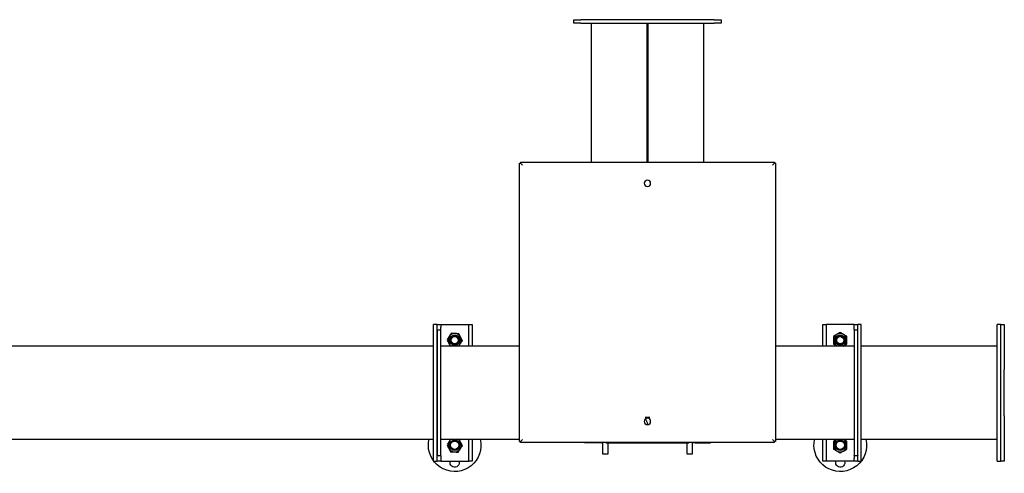
# Model space of a CAD drawing. Units: millimetres. Extents: x 13101 to 45385, y -46286 to -12583.
# Drawn here: x 15488 to 16893, y -38193 to -37545 of the extents above; entities that cross this region are included whole.
import ezdxf

# ---------------------------------------------------------------- set-up
doc = ezdxf.new("R2010")
doc.units = ezdxf.units.MM
doc.layers.add('1', color=7, linetype='Continuous', true_color=0xffffff)

msp = doc.modelspace()

# ---------------------------------------------------------------- linework, layer by layer
at = {"layer": '1', "color": 2, "linetype": 'Continuous'}
for p, q in [((16278.552, -37550.376), (16278.552, -37545.376)), ((16278.552, -37545.376), (16288.552, -37545.376)), ((16288.552, -37550.376), (16278.552, -37550.376)), ((16478.552, -37545.376), (16288.552, -37545.376)), ((16288.552, -37550.376), (16478.552, -37550.376)), ((16303.552, -37748.875), (16303.552, -37550.378)), ((16383.052, -37748.875), (16383.052, -37550.378)), ((16384.052, -37550.378), (16384.052, -37748.875)), ((16463.552, -37550.378), (16463.552, -37748.875)), ((16478.552, -37545.376), (16488.552, -37545.376)), ((16488.552, -37550.376), (16478.552, -37550.376)), ((16488.552, -37545.376), (16488.552, -37550.376)), ((16201.052, -38147.374), (16201.052, -37750.378)), ((16201.052, -37750.378), (16202.552, -37750.378)), ((16202.552, -37750.378), (16205.152, -37752.976)), ((16202.554, -37748.876), (16564.55, -37748.876)), ((16202.554, -37748.876), (16202.554, -37750.376)), ((16202.554, -37750.376), (16205.152, -37752.976)), ((16205.052, -37752.876), (16205.052, -37752.876)), ((16564.55, -37750.376), (16561.952, -37752.976)), ((16564.552, -37750.378), (16561.952, -37752.976)), ((16562.052, -37752.876), (16562.052, -37752.876)), ((16564.55, -37748.876), (16564.55, -37750.376)), ((16566.052, -37750.378), (16564.552, -37750.378)), ((16566.052, -37750.378), (16566.052, -38147.374)), ((16078.552, -38066.751), (16078.552, -37980.376)), ((16083.552, -37980.376), (16078.552, -37980.376)), ((16083.552, -37980.376), (16088.552, -37980.376)), ((16083.552, -38175.376), (16083.552, -37980.376)), ((16083.552, -37987.876), (16088.552, -37987.876)), ((16083.552, -37988.281), (16083.552, -37987.876)), ((16083.552, -37988.281), (16083.552, -38167.471)), ((16088.552, -37980.376), (16088.552, -37984.126)), ((16088.552, -37980.376), (16093.652, -37980.376)), ((16088.552, -37987.876), (16088.552, -37984.126)), ((16088.552, -37987.876), (16088.552, -37988.281)), ((16088.552, -38167.471), (16088.552, -37988.281)), ((16093.652, -37980.376), (16123.452, -37980.376)), ((16123.452, -37980.376), (16128.552, -37980.376)), ((16128.552, -37980.376), (16133.552, -37980.376)), ((16128.552, -37981.841), (16128.552, -37980.376)), ((16128.552, -38011.376), (16128.552, -37981.841)), ((16133.552, -37980.376), (16133.552, -37981.841)), ((16133.552, -37981.841), (16133.552, -38011.376)), ((16633.552, -37980.376), (16638.552, -37980.376)), ((16633.552, -37981.841), (16633.552, -37980.376)), ((16633.552, -38011.376), (16633.552, -37981.841)), ((16638.552, -37980.376), (16638.552, -37981.841)), ((16643.652, -37980.376), (16638.552, -37980.376)), ((16638.552, -37981.841), (16638.552, -38011.376)), ((16673.452, -37980.376), (16643.652, -37980.376)), ((16678.552, -37980.376), (16673.452, -37980.376)), ((16678.552, -37980.376), (16683.552, -37980.376)), ((16678.552, -37984.126), (16678.552, -37980.376)), ((16678.552, -37987.876), (16678.552, -37984.126)), ((16678.552, -37987.876), (16683.552, -37987.876)), ((16678.552, -37988.281), (16678.552, -37987.876)), ((16678.552, -37988.281), (16678.552, -38167.471)), ((16683.552, -38115.106), (16683.552, -37980.376)), ((16688.552, -37980.376), (16683.552, -37980.376)), ((16683.552, -37987.876), (16683.552, -37988.281)), ((16683.552, -38167.471), (16683.552, -37988.281)), ((16688.552, -38175.376), (16688.552, -37980.376)), ((16887.554, -37980.376), (16882.554, -37980.376)), ((16882.554, -38066.751), (16882.554, -37980.376)), ((16887.554, -37980.376), (16892.554, -37980.376)), ((16887.554, -38175.376), (16887.554, -37980.376)), ((16892.554, -37980.376), (16892.554, -37983.305)), ((16892.554, -37983.305), (16892.554, -38037.668)), ((16078.549, -38011.376), (15003.556, -38011.376)), ((16201.052, -38011.376), (16088.553, -38011.376)), ((16678.551, -38011.376), (16566.053, -38011.376)), ((16882.554, -38011.376), (16688.562, -38011.376)), ((16892.554, -38037.668), (16892.554, -38044.739)), ((16892.554, -38111.013), (16892.554, -38044.739)), ((16078.552, -38175.376), (16078.552, -38066.751)), ((16882.554, -38175.376), (16882.554, -38066.751)), ((16386.785, -38113.276), (16380.319, -38113.276)), ((16683.552, -38175.376), (16683.552, -38115.106)), ((16892.554, -38111.013), (16892.554, -38118.084)), ((16892.554, -38118.084), (16892.554, -38172.447)), ((15003.556, -38144.376), (16078.549, -38144.376)), ((16088.553, -38144.376), (16201.052, -38144.376)), ((16128.552, -38173.912), (16128.552, -38144.376)), ((16133.552, -38144.376), (16133.552, -38173.912)), ((16202.552, -38147.374), (16205.152, -38144.776)), ((16202.554, -38147.376), (16205.152, -38144.776)), ((16564.552, -38147.374), (16561.952, -38144.776)), ((16564.55, -38147.376), (16561.952, -38144.776)), ((16566.053, -38144.376), (16678.551, -38144.376)), ((16633.552, -38173.912), (16633.552, -38144.376)), ((16638.552, -38144.376), (16638.552, -38173.912)), ((16688.562, -38144.376), (16882.554, -38144.376)), ((16201.052, -38147.374), (16202.552, -38147.374)), ((16202.554, -38148.876), (16202.554, -38147.376)), ((16564.55, -38148.876), (16202.554, -38148.876)), ((16293.552, -38148.876), (16293.552, -38149.376)), ((16315.386, -38149.376), (16293.552, -38149.376)), ((16318.315, -38149.376), (16315.386, -38149.376)), ((16318.315, -38149.376), (16319.448, -38149.376)), ((16319.448, -38148.876), (16319.448, -38164.876)), ((16324.093, -38148.876), (16324.093, -38149.376)), ((16324.787, -38149.376), (16324.093, -38149.376)), ((16324.787, -38149.376), (16442.317, -38149.376)), ((16327.448, -38164.876), (16327.448, -38149.376)), ((16439.656, -38149.376), (16439.656, -38164.876)), ((16443.012, -38149.376), (16442.317, -38149.376)), ((16443.012, -38149.376), (16443.012, -38148.876)), ((16447.656, -38164.876), (16447.656, -38148.876)), ((16448.79, -38149.376), (16447.656, -38149.376)), ((16451.719, -38149.376), (16448.79, -38149.376)), ((16451.719, -38149.376), (16473.552, -38149.376)), ((16473.552, -38149.376), (16473.552, -38148.876)), ((16564.55, -38148.876), (16564.55, -38147.376)), ((16566.052, -38147.374), (16564.552, -38147.374)), ((16083.552, -38167.876), (16083.552, -38167.471)), ((16088.552, -38167.876), (16083.552, -38167.876)), ((16088.552, -38167.471), (16088.552, -38167.876)), ((16088.552, -38167.876), (16088.552, -38171.626)), ((16088.552, -38171.626), (16088.552, -38175.376)), ((16128.552, -38175.376), (16128.552, -38173.912)), ((16133.552, -38173.912), (16133.552, -38175.376)), ((16319.448, -38164.876), (16327.448, -38164.876)), ((16319.448, -38164.876), (16327.448, -38164.876)), ((16439.656, -38164.876), (16447.656, -38164.876)), ((16439.656, -38164.876), (16447.656, -38164.876)), ((16633.552, -38175.376), (16633.552, -38173.912)), ((16638.552, -38173.912), (16638.552, -38175.376)), ((16678.552, -38167.876), (16678.552, -38167.471)), ((16683.552, -38167.876), (16678.552, -38167.876)), ((16678.552, -38167.876), (16678.552, -38171.626)), ((16678.552, -38175.376), (16678.552, -38171.626)), ((16683.552, -38167.471), (16683.552, -38167.876)), ((16892.554, -38172.447), (16892.554, -38175.376)), ((16078.552, -38175.376), (16083.552, -38175.376)), ((16088.552, -38175.376), (16083.552, -38175.376)), ((16088.552, -38175.376), (16093.652, -38175.376)), ((16093.652, -38175.376), (16123.452, -38175.376)), ((16123.452, -38175.376), (16128.552, -38175.376)), ((16133.552, -38175.376), (16128.552, -38175.376)), ((16638.552, -38175.376), (16633.552, -38175.376)), ((16643.652, -38175.376), (16638.552, -38175.376)), ((16673.452, -38175.376), (16643.652, -38175.376)), ((16678.552, -38175.376), (16673.452, -38175.376)), ((16683.552, -38175.376), (16678.552, -38175.376)), ((16683.552, -38175.376), (16688.552, -38175.376)), ((16882.554, -38175.376), (16887.554, -38175.376)), ((16892.554, -38175.376), (16887.554, -38175.376))]:
    msp.add_line(p, q, dxfattribs=at)
at = {"layer": '1', "color": 2, "linetype": 'Continuous', "extrusion": (0, 0, -1)}
for centre in [(-16383.552, -37778.876), (-16383.552, -38118.876)]:
    msp.add_circle(centre, 4.5, dxfattribs=at)
at = {"layer": '1', "color": 2, "linetype": 'Continuous'}
for centre, radius in [((16108.552, -38002.876), 7.4), ((16108.552, -38002.876), 6), ((16108.552, -38002.876), 5.053), ((16658.552, -38002.876), 7.4), ((16658.552, -38002.876), 6), ((16658.552, -38002.876), 5.053), ((16108.552, -38152.876), 7.4), ((16658.552, -38152.876), 7.4), ((16108.552, -38152.876), 6), ((16658.552, -38152.876), 6)]:
    msp.add_circle(centre, radius, dxfattribs=at)
for centre, start, end in [((16108.552, -38002.876), 146.84238, 206.84238), ((16108.552, -38002.876), 86.84238, 146.84238), ((16108.552, -38002.876), 26.84238, 86.84238), ((16108.552, -38002.876), 326.84238, 26.84238), ((16658.552, -38002.876), 120, 180), ((16658.552, -38002.876), 180, 240), ((16658.552, -38002.876), 60, 120), ((16658.552, -38002.876), 0, 60), ((16658.552, -38002.876), 300, 0), ((16108.552, -38002.876), 206.84238, 243.474286), ((16108.552, -38002.876), 296.525374, 326.84238), ((16658.552, -38002.876), 240, 243.475441), ((16658.552, -38002.876), 296.524559, 300), ((16108.552, -38152.876), 116.525374, 146.84238), ((16108.552, -38152.876), 26.84238, 63.474286), ((16658.552, -38152.876), 120, 180), ((16658.552, -38152.876), 116.524559, 120), ((16658.552, -38152.876), 60, 63.475441), ((16658.552, -38152.876), 0, 60), ((16108.552, -38152.876), 146.84238, 206.84238), ((16108.552, -38152.876), 206.84238, 266.84238), ((16108.552, -38152.876), 266.84238, 326.84238), ((16108.552, -38152.876), 326.84238, 26.84238), ((16658.552, -38152.876), 180, 240), ((16658.552, -38152.876), 300, 0), ((16658.552, -38152.876), 240, 300)]:
    msp.add_arc(centre, 9.5, start, end, dxfattribs=at)
at = {"layer": '1', "color": 2, "linetype": 'Continuous', "extrusion": (1.95156e-16, -1.30104e-15, -1)}
for centre, radius, start, end in [((-16108.552, -38152.876), 37.5, 0, 13.100642), ((-16108.552, -38152.876), 37.5, 166.899396, 0), ((-16658.552, -38152.876), 37.5, 0, 13.100642), ((-16658.552, -38152.876), 37.5, 166.899396, 0), ((-16108.552, -38177.876), 6.5, 0, 22.61817), ((-16108.552, -38177.876), 6.5, 157.37612, 0), ((-16658.552, -38177.876), 6.5, 0, 22.61817), ((-16658.552, -38177.876), 6.5, 157.37612, 0)]:
    msp.add_arc(centre, radius, start, end, dxfattribs=at)
at = {"layer": '1', "color": 2, "linetype": 'Continuous'}
for points, knots in [([(16100.599, -37997.68), (16100.097, -37998.449), (16099.596, -37999.216), (16098.596, -38000.747), (16098.097, -38001.51), (16097.599, -38002.272)], [0, 0, 0, 0, 0.5, 0.5, 1, 1, 1, 1]), ([(16097.599, -38002.272), (16098.01, -38003.084), (16098.422, -38003.897), (16099.247, -38005.528), (16099.661, -38006.346), (16100.076, -38007.166)], [0, 0, 0, 0, 0.5, 0.5, 1, 1, 1, 1]), ([(16103.599, -37993.088), (16103.101, -37993.85), (16102.603, -37994.614), (16101.603, -37996.144), (16101.102, -37996.911), (16100.599, -37997.68)], [0, 0, 0, 0, 0.5, 0.5, 1, 1, 1, 1]), ([(16109.076, -37993.39), (16108.158, -37993.34), (16107.243, -37993.289), (16105.418, -37993.189), (16104.508, -37993.138), (16103.599, -37993.088)], [0, 0, 0, 0, 0.5, 0.5, 1, 1, 1, 1]), ([(16114.552, -37993.693), (16113.643, -37993.642), (16112.733, -37993.592), (16110.908, -37993.492), (16109.993, -37993.441), (16109.076, -37993.39)], [0, 0, 0, 0, 0.5, 0.5, 1, 1, 1, 1]), ([(16117.029, -37998.586), (16116.614, -37997.767), (16116.2, -37996.949), (16115.375, -37995.318), (16114.963, -37994.505), (16114.552, -37993.693)], [0, 0, 0, 0, 0.5, 0.5, 1, 1, 1, 1]), ([(16116.505, -38008.072), (16117.008, -38007.303), (16117.509, -38006.536), (16118.509, -38005.005), (16119.008, -38004.242), (16119.505, -38003.48)], [0, 0, 0, 0, 0.5, 0.5, 1, 1, 1, 1]), ([(16119.505, -38003.48), (16119.094, -38002.668), (16118.683, -38001.855), (16117.857, -38000.224), (16117.444, -37999.406), (16117.029, -37998.586)], [0, 0, 0, 0, 0.5, 0.5, 1, 1, 1, 1]), ([(16653.802, -37994.649), (16653.007, -37995.108), (16652.213, -37995.566), (16650.63, -37996.48), (16649.84, -37996.936), (16649.052, -37997.391)], [0, 0, 0, 0, 0.5, 0.5, 1, 1, 1, 1]), ([(16649.052, -37997.391), (16649.052, -37998.301), (16649.052, -37999.213), (16649.052, -38001.041), (16649.052, -38001.957), (16649.052, -38002.876)], [0, 0, 0, 0, 0.5, 0.5, 1, 1, 1, 1]), ([(16649.052, -38002.876), (16649.052, -38003.795), (16649.052, -38004.711), (16649.052, -38006.539), (16649.052, -38007.451), (16649.052, -38008.361)], [0, 0, 0, 0, 0.5, 0.5, 1, 1, 1, 1]), ([(16658.552, -37991.906), (16657.764, -37992.361), (16656.975, -37992.817), (16655.392, -37993.731), (16654.598, -37994.189), (16653.802, -37994.649)], [0, 0, 0, 0, 0.5, 0.5, 1, 1, 1, 1]), ([(16663.302, -37994.649), (16662.507, -37994.189), (16661.713, -37993.731), (16660.13, -37992.817), (16659.34, -37992.361), (16658.552, -37991.906)], [0, 0, 0, 0, 0.5, 0.5, 1, 1, 1, 1]), ([(16668.052, -37997.391), (16667.264, -37996.936), (16666.475, -37996.48), (16664.892, -37995.566), (16664.098, -37995.108), (16663.302, -37994.649)], [0, 0, 0, 0, 0.5, 0.5, 1, 1, 1, 1]), ([(16668.052, -38002.876), (16668.052, -38001.957), (16668.052, -38001.041), (16668.052, -37999.213), (16668.052, -37998.301), (16668.052, -37997.391)], [0, 0, 0, 0, 0.5, 0.5, 1, 1, 1, 1]), ([(16668.052, -38008.361), (16668.052, -38007.451), (16668.052, -38006.539), (16668.052, -38004.711), (16668.052, -38003.795), (16668.052, -38002.876)], [0, 0, 0, 0, 0.5, 0.5, 1, 1, 1, 1]), ([(16100.076, -38007.166), (16100.491, -38007.985), (16100.905, -38008.803), (16101.615, -38010.207), (16101.912, -38010.794), (16102.209, -38011.38)], [0, 0, 0, 0, 0.58093219, 0.58093219, 1, 1, 1, 1]), ([(16114.343, -38011.382), (16114.562, -38011.046), (16114.782, -38010.71), (16115.502, -38009.608), (16116.003, -38008.841), (16116.505, -38008.072)], [0, 0, 0, 0, 0.30551471, 0.30551471, 1, 1, 1, 1]), ([(16649.052, -38008.361), (16649.84, -38008.816), (16650.63, -38009.272), (16652.213, -38010.186), (16653.007, -38010.644), (16653.802, -38011.103)], [0, 0, 0, 0, 0.5, 0.5, 1, 1, 1, 1]), ([(16663.302, -38011.103), (16664.098, -38010.644), (16664.892, -38010.186), (16666.475, -38009.272), (16667.264, -38008.816), (16668.052, -38008.361)], [0, 0, 0, 0, 0.5, 0.5, 1, 1, 1, 1]), ([(16384.558, -38123.579), (16384.383, -38123.197), (16384.003, -38122.345), (16383.416, -38120.973), (16382.799, -38119.463), (16382.181, -38117.891), (16381.687, -38116.584), (16381.399, -38115.804), (16381.317, -38115.579)], [0, 0, 0, 0, 0.16158311, 0.35213158, 0.54268005, 0.73322851, 0.92377698, 1, 1, 1, 1]), ([(16102.762, -38144.37), (16102.542, -38144.706), (16102.323, -38145.042), (16101.603, -38146.144), (16101.102, -38146.911), (16100.599, -38147.68)], [0, 0, 0, 0, 0.30551471, 0.30551471, 1, 1, 1, 1]), ([(16117.029, -38148.586), (16116.614, -38147.767), (16116.2, -38146.949), (16115.49, -38145.545), (16115.193, -38144.958), (16114.896, -38144.372)], [0, 0, 0, 0, 0.58093219, 0.58093219, 1, 1, 1, 1]), ([(16653.802, -38144.649), (16653.007, -38145.108), (16652.213, -38145.566), (16650.63, -38146.48), (16649.84, -38146.936), (16649.052, -38147.391)], [0, 0, 0, 0, 0.5, 0.5, 1, 1, 1, 1]), ([(16668.052, -38147.391), (16667.264, -38146.936), (16666.475, -38146.48), (16664.892, -38145.566), (16664.098, -38145.108), (16663.302, -38144.649)], [0, 0, 0, 0, 0.5, 0.5, 1, 1, 1, 1]), ([(16100.599, -38147.68), (16100.097, -38148.449), (16099.596, -38149.216), (16098.596, -38150.747), (16098.097, -38151.51), (16097.599, -38152.272)], [0, 0, 0, 0, 0.5, 0.5, 1, 1, 1, 1]), ([(16097.599, -38152.272), (16098.01, -38153.084), (16098.422, -38153.897), (16099.247, -38155.528), (16099.661, -38156.346), (16100.076, -38157.166)], [0, 0, 0, 0, 0.5, 0.5, 1, 1, 1, 1]), ([(16100.076, -38157.166), (16100.491, -38157.985), (16100.905, -38158.803), (16101.73, -38160.434), (16102.142, -38161.247), (16102.553, -38162.059)], [0, 0, 0, 0, 0.5, 0.5, 1, 1, 1, 1]), ([(16113.506, -38162.664), (16114.003, -38161.902), (16114.502, -38161.139), (16115.502, -38159.608), (16116.003, -38158.841), (16116.505, -38158.072)], [0, 0, 0, 0, 0.5, 0.5, 1, 1, 1, 1]), ([(16116.505, -38158.072), (16117.008, -38157.303), (16117.509, -38156.536), (16118.509, -38155.005), (16119.008, -38154.242), (16119.505, -38153.48)], [0, 0, 0, 0, 0.5, 0.5, 1, 1, 1, 1]), ([(16119.505, -38153.48), (16119.094, -38152.668), (16118.683, -38151.855), (16117.857, -38150.224), (16117.444, -38149.406), (16117.029, -38148.586)], [0, 0, 0, 0, 0.5, 0.5, 1, 1, 1, 1]), ([(16649.052, -38147.391), (16649.052, -38148.301), (16649.052, -38149.213), (16649.052, -38151.041), (16649.052, -38151.957), (16649.052, -38152.876)], [0, 0, 0, 0, 0.5, 0.5, 1, 1, 1, 1]), ([(16649.052, -38152.876), (16649.052, -38153.795), (16649.052, -38154.711), (16649.052, -38156.539), (16649.052, -38157.451), (16649.052, -38158.361)], [0, 0, 0, 0, 0.5, 0.5, 1, 1, 1, 1]), ([(16649.052, -38158.361), (16649.84, -38158.816), (16650.63, -38159.272), (16652.213, -38160.186), (16653.007, -38160.644), (16653.802, -38161.103)], [0, 0, 0, 0, 0.5, 0.5, 1, 1, 1, 1]), ([(16663.302, -38161.103), (16664.098, -38160.644), (16664.892, -38160.186), (16666.475, -38159.272), (16667.264, -38158.816), (16668.052, -38158.361)], [0, 0, 0, 0, 0.5, 0.5, 1, 1, 1, 1]), ([(16668.052, -38152.876), (16668.052, -38151.957), (16668.052, -38151.041), (16668.052, -38149.213), (16668.052, -38148.301), (16668.052, -38147.391)], [0, 0, 0, 0, 0.5, 0.5, 1, 1, 1, 1]), ([(16668.052, -38158.361), (16668.052, -38157.451), (16668.052, -38156.539), (16668.052, -38154.711), (16668.052, -38153.795), (16668.052, -38152.876)], [0, 0, 0, 0, 0.5, 0.5, 1, 1, 1, 1]), ([(16102.553, -38162.059), (16103.461, -38162.11), (16104.372, -38162.16), (16106.197, -38162.261), (16107.112, -38162.311), (16108.029, -38162.362)], [0, 0, 0, 0, 0.5, 0.5, 1, 1, 1, 1]), ([(16108.029, -38162.362), (16108.946, -38162.412), (16109.861, -38162.463), (16111.686, -38162.563), (16112.597, -38162.614), (16113.506, -38162.664)], [0, 0, 0, 0, 0.5, 0.5, 1, 1, 1, 1]), ([(16653.802, -38161.103), (16654.598, -38161.563), (16655.392, -38162.021), (16656.975, -38162.935), (16657.764, -38163.391), (16658.552, -38163.846)], [0, 0, 0, 0, 0.5, 0.5, 1, 1, 1, 1]), ([(16658.552, -38163.846), (16659.34, -38163.391), (16660.13, -38162.935), (16661.713, -38162.021), (16662.507, -38161.563), (16663.302, -38161.103)], [0, 0, 0, 0, 0.5, 0.5, 1, 1, 1, 1])]:
    msp.add_open_spline(points, degree=3, knots=knots, dxfattribs=at)
for points in [[(16653.802, -38011.103), (16653.96, -38011.194), (16654.118, -38011.285), (16654.275, -38011.376)], [(16662.829, -38011.376), (16662.987, -38011.285), (16663.145, -38011.194), (16663.302, -38011.103)], [(16654.275, -38144.376), (16654.118, -38144.467), (16653.96, -38144.558), (16653.802, -38144.649)], [(16663.302, -38144.649), (16663.145, -38144.558), (16662.987, -38144.467), (16662.829, -38144.376)]]:
    msp.add_open_spline(points, degree=3, dxfattribs=at)

doc.saveas('drawing.dxf')
